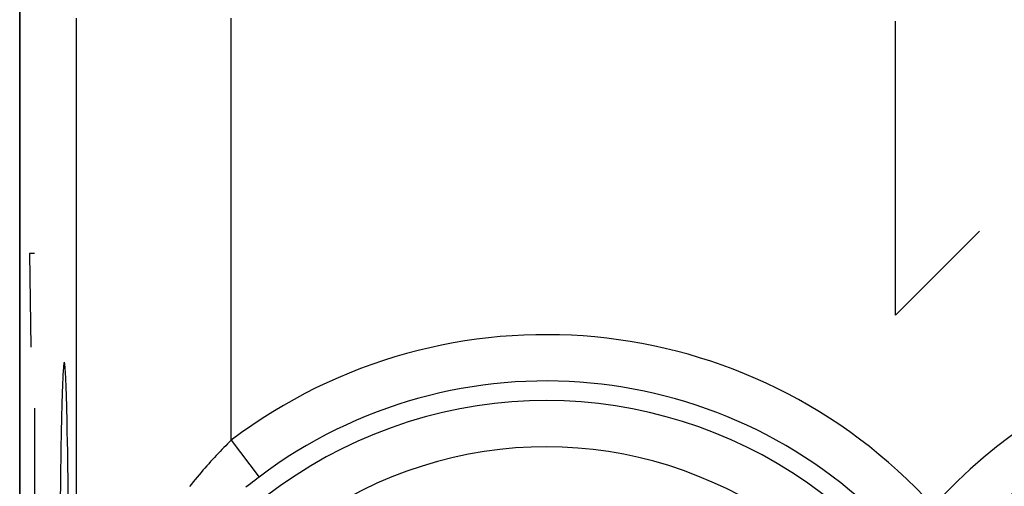
# Model space of a CAD drawing. Units: millimetres. Extents: x -11.2 to 11.2, y -24.5 to 24.5.
# Drawn here: x -11.2 to -4.8, y 14.5 to 17.5 of the extents above; entities that cross this region are included whole.
import ezdxf

# ---------------------------------------------------------------- set-up
doc = ezdxf.new("R2010")
doc.units = ezdxf.units.MM
doc.header["$LTSCALE"] = 16.335
doc.layers.get('0').update_dxf_attribs({"linetype": 'CONTINUOUS'})
doc.layers.add('INCISIONI_LASER', color=7, linetype='CONTINUOUS')
doc.layers.add('RACCORDO', color=7, linetype='CONTINUOUS')

msp = doc.modelspace()

# ---------------------------------------------------------------- linework, layer by layer
at = {"color": 7, "linetype": 'CONTINUOUS'}
msp.add_line((-11.15, -21.9), (-11.15, 21.9), dxfattribs=at)
at = {"color": 250, "linetype": 'CONTINUOUS'}
for p, q in [((-10.7831, 13.1233), (-10.7831, 17.5197)), ((-9.7833, 14.7936), (-9.7833, 17.5197)), ((-10.8526, 15.2), (-10.8537, 15.2209)), ((-10.874, 15.1378), (-10.875, 15.1091)), ((-10.873, 15.1644), (-10.874, 15.1378)), ((-10.8719, 15.1887), (-10.873, 15.1644)), ((-10.8515, 15.1768), (-10.8526, 15.2)), ((-10.8505, 15.1514), (-10.8515, 15.1768)), ((-10.8495, 15.1237), (-10.8505, 15.1514)), ((-10.876, 15.0782), (-10.877, 15.0454)), ((-10.875, 15.1091), (-10.876, 15.0782)), ((-10.8485, 15.0939), (-10.8495, 15.1237)), ((-10.8475, 15.0621), (-10.8485, 15.0939)), ((-10.877, 15.0454), (-10.8781, 15.0046)), ((-10.8465, 15.0253), (-10.8475, 15.0621)), ((-10.8454, 14.9833), (-10.8465, 15.0253)), ((-10.8792, 14.9613), (-10.8802, 14.9156)), ((-10.8781, 15.0046), (-10.8792, 14.9613)), ((-10.8443, 14.9387), (-10.8454, 14.9833)), ((-10.8802, 14.9156), (-10.8812, 14.8675)), ((-10.8433, 14.8918), (-10.8443, 14.9387)), ((-10.8423, 14.8427), (-10.8433, 14.8918)), ((-10.8812, 14.8675), (-10.8822, 14.8174)), ((-10.8413, 14.7915), (-10.8423, 14.8427)), ((-10.8832, 14.7652), (-10.8845, 14.6834)), ((-10.8822, 14.8174), (-10.8832, 14.7652)), ((-10.8399, 14.7111), (-10.8413, 14.7915)), ((-9.7833, 14.7936), (-9.6032, 14.5551)), ((-10.8386, 14.6268), (-10.8399, 14.7111)), ((-10.8845, 14.6834), (-10.8858, 14.5979)), ((-10.8858, 14.5979), (-10.887, 14.5088)), ((-10.8373, 14.5388), (-10.8386, 14.6268)), ((-10.887, 14.5088), (-10.8882, 14.4165)), ((-10.8362, 14.4476), (-10.8373, 14.5388))]:
    msp.add_line(p, q, dxfattribs=at)
for points in [[(-10.862, 15.2965), (-10.8626, 15.2962), (-10.8631, 15.2951), (-10.8637, 15.2934), (-10.8642, 15.291), (-10.8648, 15.2879), (-10.8654, 15.2841), (-10.8659, 15.2797), (-10.8665, 15.2746), (-10.867, 15.2688), (-10.8676, 15.2624), (-10.8681, 15.2554), (-10.8687, 15.2477), (-10.8692, 15.2394), (-10.8698, 15.2304), (-10.8703, 15.2209), (-10.8709, 15.2108), (-10.8719, 15.1887)], [(-10.8537, 15.2209), (-10.8542, 15.2304), (-10.8547, 15.2394), (-10.8553, 15.2477), (-10.8558, 15.2554), (-10.8564, 15.2624), (-10.8569, 15.2688), (-10.8575, 15.2746), (-10.8581, 15.2797), (-10.8586, 15.2841), (-10.8592, 15.2879), (-10.8597, 15.291), (-10.8603, 15.2934), (-10.8609, 15.2951), (-10.8614, 15.2962), (-10.862, 15.2965)], [(-9.7833, 14.7936), (-9.7953, 14.7818), (-9.8073, 14.7698), (-9.8194, 14.7576), (-9.8315, 14.7453), (-9.8436, 14.7328), (-9.8558, 14.7202), (-9.868, 14.7074), (-9.8802, 14.6945), (-9.8924, 14.6813), (-9.9047, 14.668), (-9.917, 14.6545), (-9.9293, 14.6409), (-9.9416, 14.627), (-9.954, 14.613), (-9.9664, 14.5988), (-9.9788, 14.5844), (-9.9912, 14.5699), (-10.0036, 14.5551), (-10.0161, 14.5402), (-10.0285, 14.5251), (-10.041, 14.5098), (-10.0535, 14.4942)], [(-9.6032, 14.5551), (-9.6174, 14.5444), (-9.6315, 14.5335), (-9.6458, 14.5225), (-9.66, 14.5114), (-9.6743, 14.5001), (-9.6886, 14.4887)]]:
    msp.add_lwpolyline(points, dxfattribs=at)
msp.add_circle((-2.75, 12.1), 2.4452, dxfattribs=at)
for centre, radius, start, end in [((-7.75, 12.1), 3.3749, 42.20356, 127.04734), ((-2.75, 12.1), 3.3749, 17.36569, 137.79644), ((-7.75, 12.1), 3.076, 42.20356, 127.04734), ((-2.75, 12.1), 3.076, 222.20356, 137.79644), ((-7.75, 12.1), 2.949, 39.66925, 320.33075), ((-2.75, 12.1), 2.949, 219.66925, 140.33075), ((-7.75, 12.1), 2.6501, 39.66925, 320.33075)]:
    msp.add_arc(centre, radius, start, end, dxfattribs=at)
at = {"layer": 'INCISIONI_LASER', "color": 250, "linetype": 'CONTINUOUS'}
for p, q in [((-5.4929, 15.6), (-5.4929, 17.5)), ((-4.95, 16.1429), (-5.4929, 15.6)), ((-11.0872, 16), (-11.0777, 15.3952)), ((-11.054, 16), (-11.0872, 16)), ((-11.054, 15), (-11.054, 12))]:
    msp.add_line(p, q, dxfattribs=at)
at = {"layer": 'RACCORDO', "color": 7, "linetype": 'CONTINUOUS'}
msp.add_line((-11.15, 17.6717), (-11.15, -17.6717), dxfattribs=at)
at = {"layer": 'RACCORDO', "color": 250, "linetype": 'CONTINUOUS'}
for p, q in [((-10.7831, 13.1233), (-10.7831, 17.5197)), ((-9.7833, 14.7936), (-9.7833, 17.5197)), ((-9.7833, 14.7936), (-9.6032, 14.5551))]:
    msp.add_line(p, q, dxfattribs=at)
for points in [[(-9.7833, 14.7936), (-9.7953, 14.7818), (-9.8073, 14.7698), (-9.8194, 14.7576), (-9.8315, 14.7453), (-9.8436, 14.7328), (-9.8558, 14.7202), (-9.868, 14.7074), (-9.8802, 14.6945), (-9.8924, 14.6813), (-9.9047, 14.668), (-9.917, 14.6545), (-9.9293, 14.6409), (-9.9416, 14.627), (-9.954, 14.613), (-9.9664, 14.5988), (-9.9788, 14.5844), (-9.9912, 14.5699), (-10.0036, 14.5551), (-10.0161, 14.5402), (-10.0285, 14.5251), (-10.041, 14.5098), (-10.0535, 14.4942)], [(-9.6032, 14.5551), (-9.6174, 14.5444), (-9.6315, 14.5335), (-9.6458, 14.5225), (-9.66, 14.5114), (-9.6743, 14.5001), (-9.6886, 14.4887)]]:
    msp.add_lwpolyline(points, dxfattribs=at)
msp.add_circle((-2.75, 12.1), 2.4452, dxfattribs=at)
for centre, radius, start, end in [((-7.75, 12.1), 3.3749, 42.20356, 127.04734), ((-2.75, 12.1), 3.3749, 17.36569, 137.79644), ((-7.75, 12.1), 3.076, 42.20356, 127.04734), ((-2.75, 12.1), 3.076, 222.20356, 137.79644), ((-7.75, 12.1), 2.949, 39.66925, 320.33075), ((-2.75, 12.1), 2.949, 219.66925, 140.33075), ((-7.75, 12.1), 2.6501, 39.66925, 320.33075)]:
    msp.add_arc(centre, radius, start, end, dxfattribs=at)

doc.saveas('drawing.dxf')
